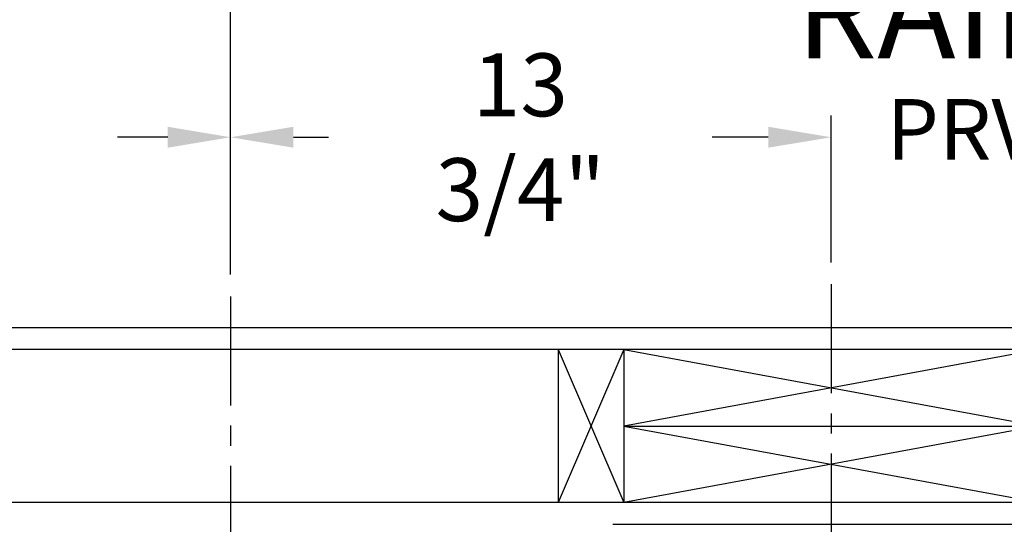
# Model space of a CAD drawing. Extents: x -184 to -42, y -16 to 86.
# Drawn here: x -127 to -104, y 56 to 68 of the extents above; entities that cross this region are included whole.
import ezdxf

# ---------------------------------------------------------------- set-up
doc = ezdxf.new("R2010")
doc.units = 0
doc.header["$LTSCALE"] = 10
doc.header["$MEASUREMENT"] = 0
doc.header["$PDMODE"] = 98
doc.linetypes.add('VSC', pattern=[0.388, 0.25, -0.046, 0.046, -0.046])
doc.layers.get('DEFPOINTS').update_dxf_attribs({"linetype": 'CONTINUOUS'})
for name, color, linetype in [('DIM', 1, 'CONTINUOUS'), ('HW', 130, 'CONTINUOUS'), ('PRV', 63, 'CONTINUOUS'), ('RAIL_BACKING', 4, 'CONTINUOUS'), ('RAIL_HYDRO', 52, 'CONTINUOUS')]:
    doc.layers.add(name, color=color, linetype=linetype)
doc.styles.get("Standard").update_dxf_attribs({"font": 'SIMPLEX.shx', "width": 0.85})
doc.dimstyles.get("Standard").update_dxf_attribs({"dimscale": 16, "dimtxt": 0.09375, "dimasz": 0.09375, "dimexe": 0.0625, "dimexo": 0.0625, "dimgap": 0.0625, "dimtad": 0, "dimtih": 1, "dimtoh": 1, "dimdec": 4, "dimzin": 4, "dimdsep": 46, "dimtxsty": 'Standard', "dimcen": 0.0625, "dimadec": 0, "dimazin": 0, "dimtfac": 1, "dimtdec": 4, "dimtofl": 0, "dimtmove": 0, "dimatfit": 3, "dimfxl": 1, "dimtolj": 1, "dimtzin": 0, "dimarcsym": 0})

# ---------------------------------------------------------------- blocks, each defined once
blk = doc.blocks.new('*D82')
at = {"layer": 'DEFPOINTS', "color": 0, "transparency": 16777216}
for p in [(-150.498, 78.074), (-150.498, 50.75), (-93.498, 50.75)]:
    blk.add_point(p, dxfattribs=at)
at = {"layer": 'DIM', "color": 0, "lineweight": -2, "transparency": 16777216}
for p, q in [((-150.498, 51.5), (-150.498, 78.824)), ((-93.498, 51.5), (-93.498, 78.824)), ((-148.342, 78.074), (-129.986, 78.074)), ((-95.654, 78.074), (-114.01, 78.074))]:
    blk.add_line(p, q, dxfattribs=at)
at = {"layer": 'DIM', "color": 0, "transparency": 16777216}
for points in [[(-148.342, 78.433), (-148.342, 77.714), (-150.498, 78.074)], [(-95.654, 78.433), (-95.654, 77.714), (-93.498, 78.074)]]:
    blk.add_solid(points, dxfattribs=at)
at = {"layer": 'DIM', "color": 0, "transparency": 16777216, "insert": (-121.998, 78.074), "char_height": 2.16, "attachment_point": 5}
blk.add_mtext('\\A1;(57") O.D.', dxfattribs=at)
blk = doc.blocks.new('*D83')
at = {"layer": 'DEFPOINTS', "color": 0, "transparency": 16777216}
for p in [(-121.998, 71.356), (-121.998, 61.22), (-92.248, 56)]:
    blk.add_point(p, dxfattribs=at)
at = {"layer": 'DIM', "color": 0, "lineweight": -2, "transparency": 16777216}
for p, q in [((-121.998, 61.97), (-121.998, 72.106)), ((-92.248, 56.75), (-92.248, 72.106)), ((-119.842, 71.356), (-113.331, 71.356)), ((-94.404, 71.356), (-98.666, 71.356))]:
    blk.add_line(p, q, dxfattribs=at)
at = {"layer": 'DIM', "color": 0, "transparency": 16777216}
for points in [[(-119.842, 71.715), (-119.842, 70.996), (-121.998, 71.356)], [(-94.404, 71.715), (-94.404, 70.996), (-92.248, 71.356)]]:
    blk.add_solid(points, dxfattribs=at)
at = {"layer": 'DIM', "color": 0, "transparency": 16777216, "insert": (-105.999, 71.356), "char_height": 2.16, "attachment_point": 5}
blk.add_mtext('\\A1;29 3/4"\\PC/L RAIL', dxfattribs=at)
blk = doc.blocks.new('*D84')
at = {"layer": 'DEFPOINTS', "color": 0, "transparency": 16777216}
for p in [(-151.748, 83.229), (-151.748, 56), (-92.248, 56)]:
    blk.add_point(p, dxfattribs=at)
at = {"layer": 'DIM', "color": 0, "lineweight": -2, "transparency": 16777216}
for p, q in [((-151.748, 56.75), (-151.748, 83.979)), ((-92.248, 56.75), (-92.248, 83.979)), ((-149.592, 83.229), (-118.36, 83.229)), ((-94.404, 83.229), (-105.181, 83.229))]:
    blk.add_line(p, q, dxfattribs=at)
at = {"layer": 'DIM', "color": 0, "transparency": 16777216}
for points in [[(-149.592, 83.588), (-149.592, 82.87), (-151.748, 83.229)], [(-94.404, 83.588), (-94.404, 82.87), (-92.248, 83.229)]]:
    blk.add_solid(points, dxfattribs=at)
at = {"layer": 'DIM', "color": 0, "transparency": 16777216, "insert": (-111.77, 83.229), "char_height": 2.16, "attachment_point": 5}
blk.add_mtext('\\A1;59 1/2"', dxfattribs=at)
blk = doc.blocks.new('*D96')
at = {"layer": 'DEFPOINTS', "color": 0, "transparency": 16777216}
for p in [(-135.748, 64.865), (-135.748, 61.5), (-121.998, 61.22)]:
    blk.add_point(p, dxfattribs=at)
at = {"layer": 'RAIL_BACKING', "color": 0, "lineweight": -2, "transparency": 16777216}
for p, q in [((-135.748, 62), (-135.748, 65.365)), ((-121.998, 61.72), (-121.998, 65.365)), ((-134.311, 64.865), (-133.37, 64.865)), ((-123.436, 64.865), (-124.585, 64.865))]:
    blk.add_line(p, q, dxfattribs=at)
at = {"layer": 'RAIL_BACKING', "color": 0, "transparency": 16777216}
for points in [[(-134.311, 65.105), (-134.311, 64.626), (-135.748, 64.865)], [(-123.436, 65.105), (-123.436, 64.626), (-121.998, 64.865)]]:
    blk.add_solid(points, dxfattribs=at)
at = {"layer": 'RAIL_BACKING', "color": 0, "transparency": 16777216, "insert": (-128.978, 64.865), "char_height": 1.44, "attachment_point": 5}
blk.add_mtext('\\A1;13 3/4"', dxfattribs=at)
blk = doc.blocks.new('*D97')
at = {"layer": 'DEFPOINTS', "color": 0, "transparency": 16777216}
for p in [(-108.248, 64.865), (-108.248, 61.5), (-121.998, 61.22)]:
    blk.add_point(p, dxfattribs=at)
at = {"layer": 'RAIL_BACKING', "color": 0, "lineweight": -2, "transparency": 16777216}
for p, q in [((-121.998, 61.72), (-121.998, 65.365)), ((-108.248, 62), (-108.248, 65.365)), ((-120.561, 64.865), (-119.757, 64.865)), ((-109.686, 64.865), (-110.971, 64.865))]:
    blk.add_line(p, q, dxfattribs=at)
at = {"layer": 'RAIL_BACKING', "color": 0, "transparency": 16777216}
for points in [[(-120.561, 65.105), (-120.561, 64.626), (-121.998, 64.865)], [(-109.686, 65.105), (-109.686, 64.626), (-108.248, 64.865)]]:
    blk.add_solid(points, dxfattribs=at)
at = {"layer": 'RAIL_BACKING', "color": 0, "transparency": 16777216, "insert": (-115.364, 64.865), "char_height": 1.44, "attachment_point": 5}
blk.add_mtext('\\A1;13 3/4"', dxfattribs=at)

msp = doc.modelspace()

# ---------------------------------------------------------------- linework, layer by layer
at = {"layer": 'HW'}
for p, q in [((-87.74817, 60.5), (-156.24817, 60.5)), ((-88.24817, 60), (-155.74817, 60)), ((-91.74817, 56.5), (-152.24817, 56.5))]:
    msp.add_line(p, q, dxfattribs=at)
at = {"layer": 'RAIL_BACKING', "color": 2, "linetype": 'VSC'}
for p, q in [((-108.24817, 61.5), (-108.24817, 55)), ((-121.99817, 61.22008), (-121.99817, 44.1793))]:
    msp.add_line(p, q, dxfattribs=at)
at = {"layer": 'RAIL_BACKING'}
for p, q in [((-114.49817, 60), (-114.49817, 56.5)), ((-112.99817, 60), (-114.49817, 56.5)), ((-114.49817, 60), (-112.99817, 56.5)), ((-112.99817, 60), (-103.49817, 58.25)), ((-103.49817, 60), (-112.99817, 58.25)), ((-112.99817, 60), (-112.99817, 56.5)), ((-112.99817, 58.25), (-103.49817, 58.25)), ((-103.49817, 58.25), (-112.99817, 56.5)), ((-112.99817, 58.25), (-103.49817, 56.5))]:
    msp.add_line(p, q, dxfattribs=at)
at = {"layer": 'RAIL_HYDRO', "linetype": 'Continuous'}
msp.add_line((-113.24817, 56), (-103.74817, 56), dxfattribs=at)

# ---------------------------------------------------------------- texts
at = {"layer": 'PRV', "insert": (-103.48796, 64.86511), "char_height": 1.388889, "attachment_point": 6}
msp.add_mtext('PRV', dxfattribs=at)

# ---------------------------------------------------------------- dimensions: what is measured, and where the dimension line sits
at = {"layer": 'DIM'}
dim = msp.add_linear_dim(base=(-151.74817, 83.22901), p1=(-92.24817, 56), p2=(-151.74817, 56), dimstyle='Standard', override={"dimscale": 12, "dimtxt": 0.18, "dimasz": 0.179688, "dimgap": 0.09375, "dimlunit": 5, "dimpost": '"', "dimfrac": 2}, dxfattribs=at)
dim.commit()
dim.dimension.update_dxf_attribs({"geometry": '*D84', "text_midpoint": (-111.77025, 83.22901), "dimtype": 160})
for base, p1, p2, text, picture, middle in [((-150.49817, 78.07382), (-93.49817, 50.75), (-150.49817, 50.75), '(<>) O.D.', '*D82', (-121.99817, 78.07382)), ((-121.99817, 71.35571), (-92.24817, 56), (-121.99817, 61.22008), '<>\\PC/L RAIL', '*D83', (-105.99873, 71.35571))]:
    dim = msp.add_linear_dim(base=base, p1=p1, p2=p2, text=text, dimstyle='Standard', override={"dimscale": 12, "dimtxt": 0.18, "dimasz": 0.179688, "dimgap": 0.09375, "dimlunit": 5, "dimpost": '"', "dimfrac": 2}, dxfattribs=at)
    dim.commit()
    dim.dimension.update_dxf_attribs({"geometry": picture, "text_midpoint": middle, "dimtype": 160})
at = {"layer": 'RAIL_BACKING', "color": 1}
for base, p2, picture, middle in [((-135.74817, 64.86511), (-135.74817, 61.5), '*D96', (-128.97756, 64.86511)), ((-108.24817, 64.86511), (-108.24817, 61.5), '*D97', (-115.36408, 64.86511))]:
    dim = msp.add_linear_dim(base=base, p1=(-121.99817, 61.22008), p2=p2, dimstyle='Standard', override={"dimscale": 8, "dimtxt": 0.18, "dimasz": 0.179688, "dimgap": 0.09375, "dimlunit": 5, "dimpost": '"', "dimfrac": 2}, dxfattribs=at)
    dim.commit()
    dim.dimension.update_dxf_attribs({"geometry": picture, "text_midpoint": middle, "dimtype": 160})

# ---------------------------------------------------------------- leaders
at = {"layer": 'PRV', "annotation_type": 0, "has_hookline": 1, "hookline_direction": 1, "text_width": 3.26058}
msp.add_leader([(-101.30722, 55.32241), (-102.25046, 64.86511), (-103.18796, 64.86511)], dimstyle='Standard', override={"dimscale": 5, "dimtxt": 0.138889, "dimasz": 0.1875, "dimexe": 0.125, "dimexo": 0.05, "dimgap": 0.06, "dimdec": 2, "dimlfac": 5, "dimadec": 2, "dimtdec": 2}, dxfattribs=at)

doc.saveas('drawing.dxf')
